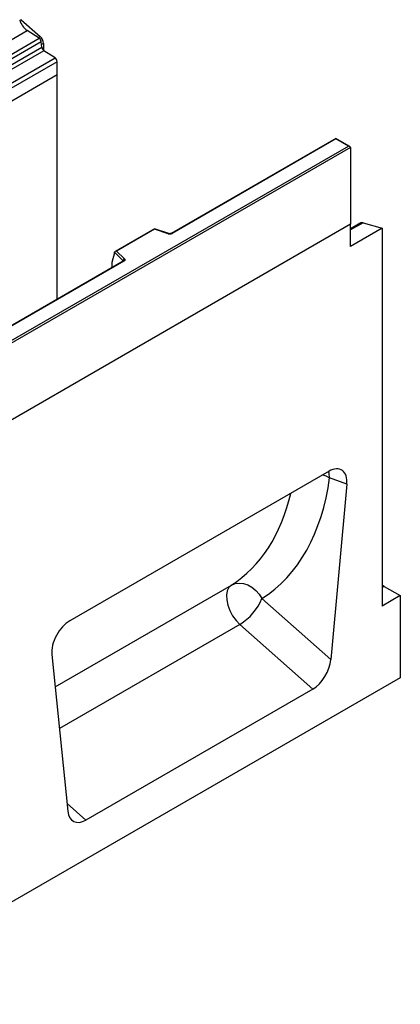
# Model space of a CAD drawing. Units: millimetres. Extents: x 0 to 420, y 0 to 297.
# Drawn here: x 150 to 162, y 50 to 80 of the extents above; entities that cross this region are included whole.
import ezdxf

# ---------------------------------------------------------------- set-up
doc = ezdxf.new("R2010")
doc.units = ezdxf.units.MM

msp = doc.modelspace()

# ---------------------------------------------------------------- linework, layer by layer
at = {"color": 7, "linetype": 'Continuous', "lineweight": 25}
for p, q in [((150.4991, 80.4961), (150.459, 80.473)), ((150.4991, 80.4961), (151.0999, 79.9711)), ((115.3388, 59.7487), (150.6941, 80.1589)), ((115.714, 59.5056), (151.0693, 79.9158)), ((151.0693, 79.9158), (150.6941, 80.1589)), ((151.1353, 79.8055), (115.7799, 59.3953)), ((115.7958, 59.2256), (151.1511, 79.6358)), ((151.1511, 79.6358), (151.1353, 79.8055)), ((151.2062, 79.7516), (151.2062, 79.5351)), ((151.217, 79.5255), (115.8617, 59.1153)), ((116.2087, 58.8905), (151.5641, 79.3007)), ((151.5641, 79.3007), (151.217, 79.5255)), ((151.6304, 79.1808), (116.2751, 58.7706)), ((151.6304, 78.7677), (151.6304, 79.1808)), ((151.6304, 78.7677), (80.9198, 37.9473)), ((151.6304, 78.7677), (116.2751, 58.3575)), ((151.6304, 71.7376), (151.6304, 78.7677)), ((125.4675, 56.1681), (160.7521, 76.5375)), ((160.3632, 76.7789), (155.2047, 73.801)), ((160.3632, 76.762), (155.2297, 73.7985)), ((160.8021, 76.5256), (160.3632, 76.7789)), ((160.3632, 76.7789), (160.3632, 76.762)), ((160.7521, 76.5375), (160.3632, 76.762)), ((160.8228, 76.4967), (125.4675, 56.0865)), ((160.8228, 76.4967), (160.8228, 74.088)), ((160.8228, 74.088), (90.1122, 33.2676)), ((160.8228, 74.088), (125.4675, 53.6778)), ((161.1471, 74.1283), (160.8228, 73.9411)), ((160.8228, 73.3934), (160.8228, 74.088)), ((161.2119, 74.1336), (161.8128, 73.9649)), ((154.6785, 73.9444), (153.4499, 73.2352)), ((154.6843, 73.9309), (153.4941, 73.2438)), ((155.1248, 73.796), (154.6791, 73.9445)), ((155.109, 73.7893), (154.6843, 73.9309)), ((161.8128, 73.9649), (160.8228, 73.3934)), ((161.8128, 73.9649), (161.8128, 62.1256)), ((153.4316, 73.1887), (153.3437, 72.8852)), ((153.696, 72.9433), (153.4316, 73.2077)), ((153.4316, 73.1887), (153.4316, 73.2077)), ((153.4941, 73.2438), (153.7393, 72.9986)), ((153.6984, 72.9314), (131.6934, 60.2282)), ((153.7234, 72.9289), (131.7184, 60.2257)), ((153.3437, 72.8852), (153.3437, 72.747)), ((160.1457, 66.3483), (152.0255, 61.6607)), ((160.7048, 65.9418), (160.1633, 66.1431)), ((160.7048, 65.9418), (160.2019, 60.447)), ((161.8759, 62.7423), (162.3785, 62.4522)), ((158.0454, 62.3591), (160.2019, 60.447)), ((162.3785, 62.4522), (161.8128, 62.1256)), ((162.3785, 62.4522), (162.3785, 59.8801)), ((159.6399, 59.5239), (157.3539, 61.551)), ((151.4663, 60.6085), (151.9693, 55.6944)), ((162.3785, 59.8801), (91.8092, 19.1413)), ((159.6399, 59.5239), (152.5312, 55.4202))]:
    msp.add_line(p, q, dxfattribs=at)
at = {"color": 8, "linetype": 'Continuous', "lineweight": 25}
for p, q in [((151.0386, 79.9357), (151.0999, 79.9711)), ((151.2062, 79.7516), (151.1437, 79.7155)), ((161.2119, 74.1336), (160.8228, 73.909)), ((153.696, 72.93), (153.696, 72.9433)), ((153.3437, 72.747), (153.3547, 72.733)), ((151.5699, 59.5972), (157.0897, 62.7838)), ((161.8759, 62.7423), (161.8128, 62.7058)), ((157.3539, 61.551), (151.7037, 58.2892)), ((151.9441, 55.9408), (152.5312, 55.4202))]:
    msp.add_line(p, q, dxfattribs=at)
at = {"color": 7, "linetype": 'Continuous', "lineweight": 25, "flags": 128}
for points in [[(153.7393, 72.9986), (153.7462, 72.9901), (153.7507, 72.981), (153.7526, 72.9716), (153.7518, 72.9622), (153.7484, 72.953), (153.7423, 72.9442), (153.7339, 72.9361), (153.7234, 72.9289)], [(157.0897, 62.7838), (157.0119, 62.7089), (156.9597, 62.6019), (156.936, 62.4684), (156.9419, 62.3155), (156.9771, 62.151), (157.0399, 61.9838), (157.1268, 61.8225), (157.2333, 61.6756), (157.3539, 61.551)], [(157.0897, 62.7838), (157.2038, 62.8301), (157.33, 62.8463), (157.4633, 62.8317), (157.5981, 62.7869), (157.7289, 62.7137), (157.8503, 62.6152), (157.9573, 62.4953), (158.0454, 62.3591)]]:
    msp.add_lwpolyline(points, dxfattribs=at)
at = {"color": 8, "linetype": 'Continuous', "lineweight": 25, "flags": 128}
for points in [[(160.1633, 66.1431), (160.147, 66.288), (160.1338, 66.3415)], [(159.956, 66.2388), (160.042, 66.2053), (160.1633, 66.1431)]]:
    msp.add_lwpolyline(points, dxfattribs=at)
at = {"color": 7, "linetype": 'Continuous', "lineweight": 25}
for centre, radius, start, end in [((151.0572, 80.6757), 0.6316, 198.27428, 234.90886), ((150.9789, 79.7869), 0.1575, 6.77916, 54.95325), ((150.8931, 79.7356), 0.3135, 2.93518, 48.72132), ((151.3075, 79.6544), 0.1575, 186.77916, 234.95325), ((151.4757, 79.1734), 0.1549, 2.75234, 55.22641), ((161.1856, 74.0568), 0.0812, 71.05298, 118.24462), ((155.1584, 73.9381), 0.1567, 251.63088, 297.06152), ((153.7593, 72.9383), 0.0635, 108.36942, 175.46591), ((161.8086, 62.6349), 0.1267, 57.93236, 88.11567), ((156.4613, 63.0147), 1.7145, 301.37424, 337.51651)]:
    msp.add_arc(centre, radius, start, end, dxfattribs=at)
at = {"color": 8, "linetype": 'Continuous', "lineweight": 25}
for centre, radius, start, end in [((155.1222, 73.7801), 0.0161, 80.54725, 144.81719), ((155.2151, 73.778), 0.0252, 54.44135, 113.63362), ((153.6809, 72.9273), 0.022, 16.07592, 46.82639), ((153.7087, 72.9085), 0.0251, 54.38242, 114.30712)]:
    msp.add_arc(centre, radius, start, end, dxfattribs=at)
at = {"color": 7, "linetype": 'Continuous', "lineweight": 25}
for centre, major_axis, ratio, start_param, end_param in [((160.7521, 76.4967), (0.0707, 0), 0.5773815, 0, 1.5707963), ((154.6843, 73.8901), (-0.0055, 0.0545), 0.1120238, 5.5482071, 6.333524), ((153.4941, 73.2029), (0.0623, -0.0082), 0.6469225, 1.6557579, 3.2265542), ((153.3803, 72.77), (0.0269, 0.045), 0.5518016, 2.3963389, 2.9320165), ((160.1421, 65.6866), (0.3982, 0.7018), 0.5736898, 5.380068, 7.0567024), ((154.0208, 69.8292), (-3.6257, 7.6894), 0.6564909, 3.2231095, 3.9365274), ((152.0291, 61.0031), (0.3955, 0.6975), 0.5810065, 0.7796309, 2.4562653), ((159.6399, 60.2002), (0.3859, 0.7173), 0.5766855, 3.8922873, 5.3480665), ((152.5312, 56.0964), (0.3859, 0.7173), 0.5766855, 2.4365082, 3.8922873)]:
    msp.add_ellipse(centre, major_axis=major_axis, ratio=ratio, start_param=start_param, end_param=end_param, dxfattribs=at)
at = {"color": 8, "linetype": 'Continuous', "lineweight": 25}
msp.add_ellipse((153.4756, 69.5675), major_axis=(-3.213, 7.0014), ratio=0.6643313, start_param=3.2306709, end_param=3.8526059, dxfattribs=at)
at = {"color": 7, "linetype": 'Continuous', "lineweight": 25}
for points, knots in [([(155.2047, 73.801), (155.2015, 73.7994), (155.1948, 73.796), (155.1785, 73.7919), (155.1592, 73.7902), (155.1398, 73.7917), (155.1295, 73.7947), (155.1248, 73.796)], [0, 0, 0, 0, 0.185259, 0.3805151, 0.5943113, 0.8187693, 1, 1, 1, 1]), ([(153.7042, 72.9358), (153.7041, 72.9355), (153.7038, 72.935), (153.7, 72.9324), (153.6984, 72.9314)], [0, 0, 0, 0, 0.5832775, 1, 1, 1, 1])]:
    msp.add_open_spline(points, degree=3, knots=knots, dxfattribs=at)

doc.saveas('drawing.dxf')
